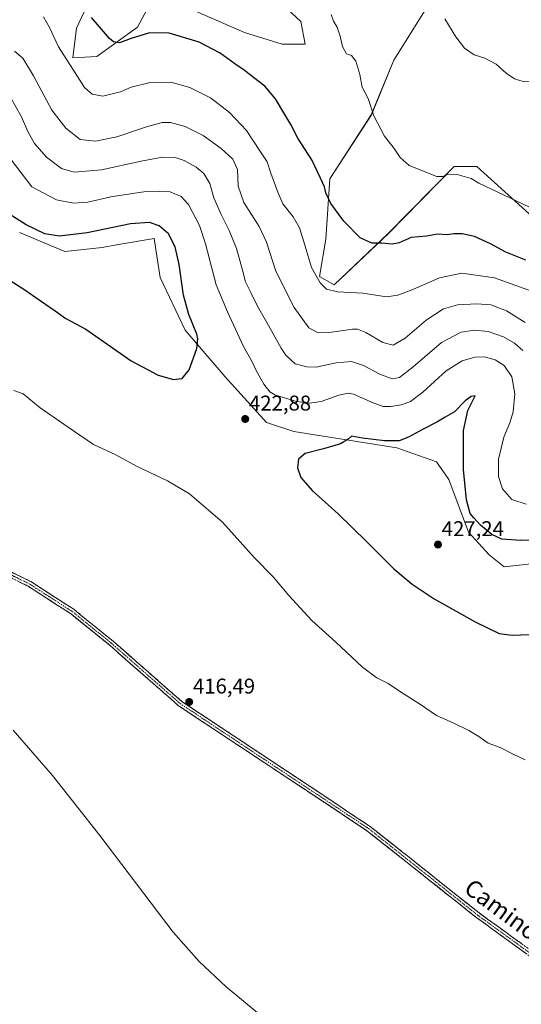
# Model space of a CAD drawing. Units: metres. Extents: x 611582 to 615070, y 4683056 to 4685425.
# Drawn here: x 612679 to 612914, y 4684224 to 4684685 of the extents above; entities that cross this region are included whole.
import ezdxf
from ezdxf.enums import TextEntityAlignment as Align

# ---------------------------------------------------------------- set-up
doc = ezdxf.new("R2010")
doc.units = ezdxf.units.M
doc.header["$MEASUREMENT"] = 0
doc.linetypes.add('TRAZO_Y_PUNTO', pattern=[1, 0.5, -0.25, 0, -0.25])
doc.linetypes.add('TRAZOSX2', pattern=[1.5, 1, -0.5])
for name, color, linetype, lineweight in [('Camino', 19, 'TRAZOSX2', 0), ('Camino Cxs', 19, 'Continuous', 0), ('Camino eje', 19, 'TRAZO_Y_PUNTO', 0), ('Carátula', 7, 'Continuous', 5), ('Cultivos herbáceos CxS', 92, 'Continuous', 0), ('Curva de nivel maestra', 36, 'Continuous', 30), ('Curva de nivel normal', 36, 'Continuous', 0), ('Matorral CxS', 135, 'Continuous', 0), ('Punto de cota en terreno', 7, 'Continuous', 0), ('Rótulo de punto de cota en terreno', 19, 'Continuous', 0), ('Texto cartográfico', 19, 'Continuous', 0)]:
    doc.layers.add(name, color=color, linetype=linetype, lineweight=lineweight)
doc.styles.add('Arial', font='txt', dxfattribs={"height": 0.2})

# ---------------------------------------------------------------- blocks, each defined once
blk = doc.blocks.new('*U150')
at = {"layer": 'Cultivos herbáceos CxS', "color": 92, "linetype": 'Continuous', "lineweight": 0}
for points in [[(612678.6571, 4684585.3165, 426.1314), (612699.9527, 4684576.3199, 426.8866), (612717.4397, 4684578.2647, 426.3439), (612724.2507, 4684579.4427, 426.2972), (612741.8551, 4684582.4875, 426.585), (612744.6669, 4684564.1043, 426.3843), (612756.4613, 4684539.4983, 425.4096), (612775.2055, 4684517.5371, 423.5619), (612794.5741, 4684496.2249, 423.1924), (612807.3401, 4684491.9625, 424.119), (612855.7231, 4684484.4147, 426.2092), (612874.2421, 4684477.7005, 426.4883), (612880.0789, 4684469.5285, 425.93), (612889.3335, 4684444.8873, 426.1965), (612899.0185, 4684434.2313, 426.6643), (612906.0875, 4684428.6143, 426.8462), (612932.7211, 4684431.5467, 426.5578)], [(612943.7979, 4684570.4837, 397.0967), (612893.2803, 4684616.1675, 394.1178), (612891.1431, 4684616.1675, 394.2414), (612882.5943, 4684616.1677, 394.7084), (612851.7051, 4684584.7393, 399.606), (612826.2467, 4684560.7669, 404.768), (612819.4465, 4684564.6539, 404.4915), (612822.3609, 4684582.1499, 401.9153), (612824.3041, 4684610.3367, 399.0045), (612843.7345, 4684640.4693, 394.9337), (612854.3181, 4684666.0981, 392.8013), (612879.1395, 4684705.8555, 388.7837)], [(612800.0181, 4684693.9305, 395.8564), (612810.7041, 4684684.2115, 396.2268), (612812.6471, 4684673.5207, 396.7389), (612801.9611, 4684673.5207, 397.2853), (612784.2597, 4684679.0441, 397.777), (612758.7299, 4684690.0443, 397.8288)], [(612742.2155, 4684696.8497, 397.0703), (612734.0459, 4684681.4827, 399.9962), (612715.0129, 4684667.6903, 402.1295), (612703.7709, 4684667.0573, 404.046), (612705.4699, 4684681.0613, 401.6363), (612722.7851, 4684718.2329, 395.2441)]]:
    blk.add_polyline3d(points, dxfattribs=at)
blk = doc.blocks.new('*U153')
at = {"layer": 'Matorral CxS', "color": 135, "linetype": 'Continuous', "lineweight": 0}
for points in [[(612932.7211, 4684431.5467, 426.5578), (612906.0875, 4684428.6143, 426.8462), (612899.0185, 4684434.2313, 426.6643), (612889.3335, 4684444.8873, 426.1965), (612880.0789, 4684469.5285, 425.93), (612874.2421, 4684477.7005, 426.4883), (612855.7231, 4684484.4147, 426.2092), (612807.3401, 4684491.9625, 424.119), (612794.5741, 4684496.2249, 423.1924), (612775.2055, 4684517.5371, 423.5619), (612756.4613, 4684539.4983, 425.4096), (612744.6669, 4684564.1043, 426.3843), (612741.8551, 4684582.4875, 426.585), (612724.2507, 4684579.4427, 426.2972), (612717.4397, 4684578.2647, 426.3439), (612699.9527, 4684576.3199, 426.8866), (612678.6571, 4684585.3165, 426.1314)], [(612722.7851, 4684718.2329, 395.2441), (612705.4699, 4684681.0613, 401.6363), (612703.7709, 4684667.0573, 404.046), (612715.0129, 4684667.6903, 402.1295), (612734.0459, 4684681.4827, 399.9962), (612742.2155, 4684696.8497, 397.0703)], [(612758.7299, 4684690.0443, 397.8288), (612784.2597, 4684679.0441, 397.777), (612801.9611, 4684673.5207, 397.2853), (612812.6471, 4684673.5207, 396.7389), (612810.7041, 4684684.2115, 396.2268), (612800.0181, 4684693.9305, 395.8564)], [(612879.1395, 4684705.8555, 388.7837), (612854.3181, 4684666.0981, 392.8013), (612843.7345, 4684640.4693, 394.9337), (612824.3041, 4684610.3367, 399.0045), (612822.3609, 4684582.1499, 401.9153), (612819.4465, 4684564.6539, 404.4915), (612826.2467, 4684560.7669, 404.768), (612851.7051, 4684584.7393, 399.606), (612882.5943, 4684616.1677, 394.7084), (612891.1431, 4684616.1675, 394.2414), (612893.2803, 4684616.1675, 394.1178), (612943.7979, 4684570.4837, 397.0967)]]:
    blk.add_polyline3d(points, dxfattribs=at)
blk = doc.blocks.new('*U178')
at = {"layer": 'Curva de nivel normal', "color": 36, "linetype": 'Continuous', "lineweight": 0}
blk.add_polyline3d([(612917.88, 4684597.15, 395), (612894.14, 4684608.38, 395), (612890.59, 4684610.54, 395), (612883.98, 4684612.5, 395), (612879.94, 4684612.58, 395), (612877.12, 4684611.44, 395), (612874.53, 4684611.44, 395), (612861.53, 4684616.62, 395), (612857.19, 4684620.41, 395), (612854.37, 4684624.57, 395), (612849.91, 4684630.47, 395), (612844.88, 4684639.98, 395), (612842.22, 4684648.12, 395), (612839.48, 4684653.39, 395), (612838.39, 4684659.26, 395), (612836.46, 4684665.54, 395), (612834.38, 4684668.24, 395), (612832.12, 4684669.03, 395), (612830.16, 4684672.4, 395), (612829.08, 4684677.32, 395), (612827.66, 4684681.57, 395), (612826.01, 4684684.25, 395), (612824.88, 4684687.45, 395)], dxfattribs=at)
blk = doc.blocks.new('*U183')
at = {"layer": 'Curva de nivel normal', "color": 36, "linetype": 'Continuous', "lineweight": 0}
blk.add_polyline3d([(612915.9, 4684543.14, 410), (612907.16, 4684548.58, 410), (612899.77, 4684551.3, 410), (612893.18, 4684551.9, 410), (612884.15, 4684551.3, 410), (612877.64, 4684549.5, 410), (612869.51, 4684544.1, 410), (612859.56, 4684535.76, 410), (612853.92, 4684532.52, 410), (612849.08, 4684533.67, 410), (612841.19, 4684538.36, 410), (612837.27, 4684539.96, 410), (612834.96, 4684540.02, 410), (612825.02, 4684538.61, 410), (612818.5, 4684538.41, 410), (612814.4, 4684540.64, 410), (612807.6, 4684550.18, 410), (612798.9, 4684567.13, 410), (612794.56, 4684580.66, 410), (612791.15, 4684588.11, 410), (612783.88, 4684599.26, 410), (612781.26, 4684606.99, 410), (612781.02, 4684614.78, 410), (612778.76, 4684619.65, 410), (612773.36, 4684624.59, 410), (612764.93, 4684630.66, 410), (612756.38, 4684634.97, 410), (612749.6, 4684636.79, 410), (612745.6, 4684636.83, 410), (612738.29, 4684634.76, 410), (612724.38, 4684630.02, 410), (612714.3, 4684628.06, 410), (612707.2, 4684628.86, 410), (612700.43, 4684634.13, 410), (612693.91, 4684642.63, 410), (612685.22, 4684658.7, 410), (612680.26, 4684666.9, 410), (612676.3, 4684670.28, 410)], dxfattribs=at)
blk = doc.blocks.new('*U185')
at = {"layer": 'Curva de nivel normal', "color": 36, "linetype": 'Continuous', "lineweight": 0}
blk.add_polyline3d([(612956.97, 4684688.18, 390), (612948.16, 4684684.82, 390), (612939.13, 4684680.51, 390), (612934.46, 4684678.74, 390), (612932.36, 4684677.47, 390), (612932.07, 4684674.12, 390), (612933.36, 4684665.72, 390), (612933.23, 4684663.99, 390), (612932.08, 4684662.66, 390), (612929.94, 4684661.71, 390), (612928.12, 4684658.71, 390), (612925.95, 4684656.58, 390), (612921.5, 4684655.74, 390), (612914.92, 4684656.02, 390), (612910.82, 4684657.31, 390), (612907.03, 4684659.94, 390), (612902.22, 4684664.13, 390), (612897.04, 4684666.95, 390), (612891.93, 4684668.5, 390), (612887.43, 4684671.67, 390), (612883.42, 4684676.99, 390), (612878.19, 4684685.43, 390)], dxfattribs=at)
blk = doc.blocks.new('*U186')
at = {"layer": 'Curva de nivel normal', "color": 36, "linetype": 'Continuous', "lineweight": 0}
blk.add_polyline3d([(612690.04, 4684686.39, 405), (612692.86, 4684681.39, 405), (612696.93, 4684672.27, 405), (612703.77, 4684661.78, 405), (612709.28, 4684653.28, 405), (612712.76, 4684650.05, 405), (612717.82, 4684649.18, 405), (612722.15, 4684650.2, 405), (612726.15, 4684651.25, 405), (612731.1, 4684653.31, 405), (612739.96, 4684655.6, 405), (612749.77, 4684655.64, 405), (612758.54, 4684653.2, 405), (612768.24, 4684648.34, 405), (612777.2, 4684641.44, 405), (612785.12, 4684633.02, 405), (612791.49, 4684623.57, 405), (612794.83, 4684618.38, 405), (612796.66, 4684613.12, 405), (612799.9, 4684604.15, 405), (612802.15, 4684598.72, 405), (612807.02, 4684592.65, 405), (612809.98, 4684587.45, 405), (612812.75, 4684578.87, 405), (612815.68, 4684568.88, 405), (612819.71, 4684561.6, 405), (612822.65, 4684558.74, 405), (612827.85, 4684557.45, 405), (612839.81, 4684556.83, 405), (612850.81, 4684555.09, 405), (612856.19, 4684555.82, 405), (612863.15, 4684558.55, 405), (612875.77, 4684563.95, 405), (612886.14, 4684566.14, 405), (612901.57, 4684563.99, 405), (612919.32, 4684557.68, 405)], dxfattribs=at)
blk = doc.blocks.new('*U188')
at = {"layer": 'Curva de nivel normal', "color": 36, "linetype": 'Continuous', "lineweight": 0}
for points in [[(612674.31, 4684648.84, 415), (612679.68, 4684639.52, 415), (612682.6, 4684632.6, 415), (612685.7, 4684627.05, 415), (612691.4, 4684620.55, 415), (612698.38, 4684615.18, 415), (612704.4, 4684613.48, 415), (612717.22, 4684614.64, 415), (612735.72, 4684618.77, 415), (612745.83, 4684620.56, 415), (612751.75, 4684620.39, 415), (612755.97, 4684619.08, 415), (612761.5, 4684615.94, 415), (612765.14, 4684612.92, 415), (612768.06, 4684608.29, 415), (612769.94, 4684601.5, 415), (612773.25, 4684593.63, 415), (612777.07, 4684586.26, 415), (612780.42, 4684577.82, 415), (612783.36, 4684567.6, 415), (612784.64, 4684562.21, 415), (612787.2, 4684557.13, 415), (612790.34, 4684550.7, 415), (612794.77, 4684543.05, 415), (612801.37, 4684530.98, 415), (612803.66, 4684527.73, 415), (612808.03, 4684523.69, 415), (612813.47, 4684522.24, 415), (612817.81, 4684522.09, 415), (612827.26, 4684524.12, 415), (612834.5, 4684524.78, 415), (612840.08, 4684522.99, 415), (612847.68, 4684518.84, 415), (612853.56, 4684516.63, 415), (612857.01, 4684517.35, 415), (612863.38, 4684522.37, 415), (612876.68, 4684533.74, 415), (612885.81, 4684538.5, 415), (612892.14, 4684539.48, 415), (612898.47, 4684538.83, 415), (612905.65, 4684536.38, 415), (612910.95, 4684533.45, 415), (612914.86, 4684529.9, 415)], [(612792.81, 4684217.54, 415), (612775.59, 4684231.76, 415), (612762.97, 4684243.56, 415), (612750.8, 4684257.41, 415), (612716.36, 4684302.66, 415), (612694.27, 4684330.73, 415), (612675.75, 4684351.95, 415)]]:
    blk.add_polyline3d(points, dxfattribs=at)
blk = doc.blocks.new('*U191')
at = {"layer": 'Curva de nivel maestra', "color": 36, "linetype": 'Continuous', "lineweight": 30}
blk.add_polyline3d([(612916.14, 4684572.34, 400), (612906.81, 4684576.12, 400), (612899.66, 4684579.94, 400), (612892.07, 4684583.31, 400), (612886.37, 4684584.64, 400), (612882.39, 4684584.65, 400), (612879.24, 4684584.23, 400), (612874.76, 4684584.48, 400), (612869.56, 4684583.56, 400), (612862.47, 4684582.94, 400), (612856.81, 4684580.43, 400), (612853.49, 4684579.78, 400), (612848.53, 4684580.25, 400), (612844, 4684580.33, 400), (612838.57, 4684582.76, 400), (612830.76, 4684590.54, 400), (612824.8, 4684598.85, 400), (612822.37, 4684603.81, 400), (612821.81, 4684606.63, 400), (612819.91, 4684610.79, 400), (612815.86, 4684619.34, 400), (612809.22, 4684629.46, 400), (612805.96, 4684635.87, 400), (612803.12, 4684640.56, 400), (612798.86, 4684647.9, 400), (612793.83, 4684653.86, 400), (612788.46, 4684657.9, 400), (612784.15, 4684661.31, 400), (612779.66, 4684664.3, 400), (612772.86, 4684669.31, 400), (612762.93, 4684674.49, 400), (612748.94, 4684678.67, 400), (612739.68, 4684678.89, 400), (612731.02, 4684676.24, 400), (612725.62, 4684674.14, 400), (612722.84, 4684674.64, 400), (612720.88, 4684676.11, 400), (612712.48, 4684686.05, 400)], dxfattribs=at)
blk = doc.blocks.new('5PATER')
at = {"layer": 'Carátula', "linetype": 'Continuous', "lineweight": 5}
h = blk.add_hatch(color=250, dxfattribs=at)
edge = h.paths.add_edge_path()
edge.add_ellipse((0, 0.01), major_axis=(-1.33, -1.34), ratio=0.999422, start_angle=0, end_angle=360)

msp = doc.modelspace()

# ---------------------------------------------------------------- linework, layer by layer
at = {"layer": 'Camino', "color": 19, "linetype": 'TRAZOSX2', "lineweight": 0}
for points in [[(613093.74, 4684120.14), (613086.4, 4684127.44), (613059.35, 4684149.3), (613013.54, 4684182.32), (612969.53, 4684211.81), (612894.31, 4684266.35), (612843.15, 4684306.92), (612754.82, 4684365.48), (612722.62, 4684393.72), (612704.17, 4684408.65), (612684.03, 4684421.62), (612654.26, 4684436.33), (612635.81, 4684443.53), (612618.8, 4684452.24), (612559.76, 4684491.75), (612535.56, 4684505.8), (612497.25, 4684525.34)], [(612494.67, 4684523.85), (612534.37, 4684503.61), (612558.43, 4684489.63), (612617.53, 4684450.08), (612634.78, 4684441.25), (612653.25, 4684434.04), (612682.79, 4684419.45), (612702.71, 4684406.62), (612721.01, 4684391.81), (612753.3, 4684363.49), (612841.68, 4684304.89), (612892.8, 4684264.36), (612968.1, 4684209.75), (613012.12, 4684180.27), (613057.84, 4684147.32), (613084.73, 4684125.58), (613091.5, 4684118.84)]]:
    msp.add_lwpolyline(points, dxfattribs=at)
at = {"layer": 'Camino Cxs', "color": 19, "linetype": 'Continuous', "lineweight": 0}
for points in [[(612675.52, 4684425.82, 415.98), (612679.78, 4684423.72, 415.91), (612684.03, 4684421.62, 415.97), (612688.06, 4684419.03, 415.98), (612692.09, 4684416.43, 415.99), (612696.11, 4684413.84, 416.01), (612700.14, 4684411.24, 416.07), (612704.17, 4684408.65, 416.07), (612707.86, 4684405.66, 416.12), (612711.55, 4684402.68, 416.12), (612715.24, 4684399.69, 416.11), (612718.93, 4684396.71, 416.12), (612722.62, 4684393.72, 416.12), (612726.2, 4684390.58, 416.18), (612729.78, 4684387.44, 416.21), (612733.35, 4684384.31, 416.23), (612736.93, 4684381.17, 416.27), (612740.51, 4684378.03, 416.2), (612744.09, 4684374.89, 416.25), (612747.66, 4684371.76, 416.26), (612751.24, 4684368.62, 416.23), (612754.82, 4684365.48, 416.29), (612758.84, 4684362.82, 416.31), (612762.85, 4684360.16, 416.33), (612766.87, 4684357.49, 416.29), (612770.88, 4684354.83, 416.32), (612774.9, 4684352.17, 416.35), (612778.91, 4684349.51, 416.32), (612782.93, 4684346.85, 416.36), (612786.94, 4684344.19, 416.33), (612790.96, 4684341.52, 416.33), (612794.97, 4684338.86, 416.4), (612798.99, 4684336.2, 416.48), (612803, 4684333.54, 416.45), (612807.02, 4684330.88, 416.52), (612811.03, 4684328.21, 416.47), (612815.05, 4684325.55, 416.55), (612819.06, 4684322.89, 416.51), (612823.08, 4684320.23, 416.57), (612827.09, 4684317.57, 416.55), (612831.11, 4684314.91, 416.63), (612835.12, 4684312.24, 416.68), (612839.14, 4684309.58, 416.66), (612843.15, 4684306.92, 416.72), (612846.8, 4684304.02, 416.68), (612850.46, 4684301.12, 416.77), (612854.11, 4684298.23, 416.73), (612857.77, 4684295.33, 416.81), (612861.42, 4684292.43, 416.82), (612865.08, 4684289.53, 416.87), (612868.73, 4684286.64, 416.94), (612872.38, 4684283.74, 416.95), (612876.04, 4684280.84, 417.01), (612879.69, 4684277.94, 417.04), (612883.35, 4684275.04, 417.05), (612887, 4684272.15, 417.07), (612890.66, 4684269.25, 417.1), (612894.31, 4684266.35, 417.14), (612898.27, 4684263.48, 417.13), (612902.23, 4684260.61, 417.17), (612906.19, 4684257.74, 417.17), (612910.15, 4684254.87, 417.19), (612914.1, 4684252, 417.23)], [(612916.58, 4684247.11, 417.17), (612912.62, 4684249.99, 417.16), (612908.65, 4684252.86, 417.12), (612904.69, 4684255.74, 417.11), (612900.73, 4684258.61, 417.08), (612896.76, 4684261.49, 417.04), (612892.8, 4684264.36, 417.09), (612889.15, 4684267.26, 417.03), (612885.5, 4684270.15, 416.99), (612881.85, 4684273.05, 416.94), (612878.19, 4684275.94, 416.93), (612874.54, 4684278.84, 416.88), (612870.89, 4684281.73, 416.85), (612867.24, 4684284.63, 416.83), (612863.59, 4684287.52, 416.78), (612859.94, 4684290.42, 416.76), (612856.29, 4684293.31, 416.66), (612852.63, 4684296.21, 416.65), (612848.98, 4684299.1, 416.61), (612845.33, 4684302, 416.58), (612841.68, 4684304.89, 416.62), (612837.66, 4684307.55, 416.53), (612833.65, 4684310.22, 416.54), (612829.63, 4684312.88, 416.49), (612825.61, 4684315.54, 416.47), (612821.59, 4684318.21, 416.44), (612817.58, 4684320.87, 416.43), (612813.56, 4684323.54, 416.39), (612809.54, 4684326.2, 416.4), (612805.52, 4684328.86, 416.39), (612801.51, 4684331.53, 416.36), (612797.49, 4684334.19, 416.34), (612793.47, 4684336.85, 416.31), (612789.46, 4684339.52, 416.26), (612785.44, 4684342.18, 416.22), (612781.42, 4684344.84, 416.2), (612777.4, 4684347.51, 416.18), (612773.39, 4684350.17, 416.19), (612769.37, 4684352.84, 416.17), (612765.35, 4684355.5, 416.2), (612761.33, 4684358.16, 416.19), (612757.32, 4684360.83, 416.18), (612753.3, 4684363.49, 416.21), (612749.71, 4684366.64, 416.17), (612746.12, 4684369.78, 416.13), (612742.54, 4684372.93, 416.14), (612738.95, 4684376.08, 416.12), (612735.36, 4684379.22, 416.12), (612731.77, 4684382.37, 416.06), (612728.19, 4684385.52, 416.05), (612724.6, 4684388.66, 416.01), (612721.01, 4684391.81, 415.98), (612717.35, 4684394.77, 415.96), (612713.69, 4684397.73, 415.96), (612710.03, 4684400.7, 415.98), (612706.37, 4684403.66, 415.99), (612702.71, 4684406.62, 415.95), (612698.73, 4684409.19, 415.89), (612694.74, 4684411.75, 415.86), (612690.76, 4684414.32, 415.84), (612686.77, 4684416.88, 415.82), (612682.79, 4684419.45, 415.81), (612678.57, 4684421.53, 415.8)]]:
    msp.add_polyline3d(points, dxfattribs=at)
at = {"layer": 'Camino eje', "color": 19, "linetype": 'TRAZO_Y_PUNTO', "lineweight": 0}
msp.add_lwpolyline([(612496.31, 4684524.8), (612534.97, 4684504.71), (612559.1, 4684490.69), (612618.17, 4684451.16), (612635.3, 4684442.39), (612653.76, 4684435.19), (612683.41, 4684420.54), (612703.44, 4684407.64), (612721.82, 4684392.77), (612754.06, 4684364.49), (612842.42, 4684305.91), (612893.56, 4684265.36), (612968.82, 4684210.78), (613012.83, 4684181.3), (613058.6, 4684148.31), (613085.57, 4684126.51), (613092.62, 4684119.49)], dxfattribs=at)
at = {"layer": 'Cultivos herbáceos CxS', "color": 92, "linetype": 'Continuous', "lineweight": 0}
for points in [[(612742.22, 4684696.85, 397.07), (612734.05, 4684681.48, 400), (612715.01, 4684667.69, 402.13), (612703.77, 4684667.06, 404.05), (612705.47, 4684681.06, 401.64), (612722.79, 4684718.23, 395.24)], [(612943.8, 4684570.48, 397.1), (612893.28, 4684616.17, 394.12), (612891.14, 4684616.17, 394.24), (612882.59, 4684616.17, 394.71), (612851.71, 4684584.74, 399.61), (612826.25, 4684560.77, 404.77), (612819.45, 4684564.65, 404.49), (612822.36, 4684582.15, 401.92), (612824.3, 4684610.34, 399), (612843.73, 4684640.47, 394.93), (612854.32, 4684666.1, 392.8), (612879.14, 4684705.86, 388.78)], [(612800.02, 4684693.93, 395.86), (612810.7, 4684684.21, 396.23), (612812.65, 4684673.52, 396.74), (612801.96, 4684673.52, 397.29), (612784.26, 4684679.04, 397.78), (612758.73, 4684690.04, 397.83)], [(612678.66, 4684585.32, 426.13), (612699.95, 4684576.32, 426.89), (612717.44, 4684578.26, 426.34), (612724.25, 4684579.44, 426.3), (612741.86, 4684582.49, 426.59), (612744.67, 4684564.1, 426.38), (612756.46, 4684539.5, 425.41), (612775.21, 4684517.54, 423.56), (612794.57, 4684496.22, 423.19), (612807.34, 4684491.96, 424.12), (612855.72, 4684484.41, 426.21), (612874.24, 4684477.7, 426.49), (612880.08, 4684469.53, 425.93), (612889.33, 4684444.89, 426.2), (612899.02, 4684434.23, 426.66), (612906.09, 4684428.61, 426.85), (612932.72, 4684431.55, 426.56)]]:
    msp.add_polyline3d(points, dxfattribs=at)
at = {"layer": 'Curva de nivel maestra', "color": 36, "linetype": 'Continuous', "lineweight": 30}
for points in [[(612751.02, 4684516.37, 425), (612755, 4684516.79, 425), (612758.37, 4684520.94, 425), (612761.88, 4684530.86, 425), (612762.38, 4684535.36, 425), (612761.82, 4684537.62, 425), (612758.07, 4684546.88, 425), (612755.56, 4684555.91, 425), (612753.57, 4684570.3, 425), (612751.73, 4684578.5, 425), (612748.56, 4684584.58, 425), (612744.21, 4684588.46, 425), (612739.64, 4684589.95, 425), (612730.82, 4684589.35, 425), (612710.5, 4684585.08, 425), (612697.39, 4684583.6, 425), (612690.56, 4684584.64, 425), (612681.87, 4684588.82, 425), (612672.52, 4684594.76, 425)], [(612668.49, 4684566.39, 425), (612680.82, 4684558.72, 425), (612688.48, 4684553.34, 425), (612695.48, 4684548.56, 425), (612700.48, 4684544.88, 425), (612709.82, 4684540.02, 425), (612731.15, 4684525.14, 425), (612743.75, 4684518.36, 425), (612751.02, 4684516.37, 425)], [(612927.21, 4684441.24, 425), (612913.79, 4684440.9, 425), (612904.94, 4684441.56, 425), (612900.25, 4684443.67, 425), (612894.88, 4684448.09, 425), (612891.81, 4684451.47, 425), (612890.08, 4684453.62, 425), (612888.37, 4684459.92, 425), (612887.01, 4684474.24, 425), (612886.9, 4684492.48, 425), (612889.07, 4684501.82, 425), (612892.51, 4684508.76, 425), (612890.53, 4684508.45, 425), (612887.7, 4684506.38, 425), (612882.7, 4684501.27, 425), (612878.35, 4684498.75, 425), (612874.41, 4684496.31, 425), (612868, 4684493.1, 425), (612861.18, 4684489.26, 425), (612856.74, 4684487.66, 425), (612849.96, 4684487.64, 425), (612839.59, 4684488.93, 425), (612834.49, 4684489.82, 425), (612832.79, 4684488.39, 425), (612829.22, 4684486.29, 425), (612821.3, 4684483.88, 425), (612812.75, 4684481.67, 425), (612809.52, 4684479.1, 425), (612809.1, 4684475.02, 425), (612810.72, 4684470.5, 425), (612815.96, 4684464.3, 425), (612828.24, 4684453.36, 425), (612841.48, 4684440.4, 425), (612854.21, 4684427.55, 425), (612862.86, 4684420.46, 425), (612873.15, 4684413.58, 425), (612892.4, 4684402.75, 425), (612903.71, 4684397.3, 425), (612909.8, 4684396.47, 425)], [(612909.8, 4684396.47, 425), (612921.89, 4684397.02, 425)]]:
    msp.add_polyline3d(points, dxfattribs=at)
at = {"layer": 'Curva de nivel normal', "color": 36, "linetype": 'Continuous', "lineweight": 0}
for points in [[(612672.46, 4684622.37, 420), (612684.47, 4684606.7, 420), (612696.05, 4684600.52, 420), (612704.1, 4684599.04, 420), (612710.78, 4684599.48, 420), (612721.56, 4684601.91, 420), (612739.08, 4684604.66, 420), (612749.41, 4684604.29, 420), (612754.5, 4684602.08, 420), (612757.92, 4684598.4, 420), (612763.18, 4684588.55, 420), (612766, 4684580.02, 420), (612771, 4684560.7, 420), (612776.28, 4684548.04, 420), (612783.82, 4684531.86, 420), (612787.77, 4684524.67, 420), (612789.69, 4684520.6, 420), (612793.24, 4684514.15, 420), (612796.14, 4684510.64, 420), (612798.45, 4684509.22, 420), (612808.7, 4684506.02, 420), (612814.79, 4684505.22, 420), (612820.17, 4684506.08, 420), (612828.42, 4684509.06, 420), (612832.84, 4684509.94, 420), (612835.33, 4684509.5, 420), (612844.67, 4684505.47, 420), (612849.26, 4684503.74, 420), (612852.67, 4684503.66, 420), (612857.81, 4684504.49, 420), (612862.14, 4684506.08, 420), (612867.81, 4684510.43, 420), (612878.81, 4684520.39, 420), (612886.26, 4684525.05, 420), (612892.29, 4684526.82, 420), (612896.59, 4684526.98, 420), (612901.8, 4684525.62, 420), (612906.1, 4684522.92, 420), (612909.57, 4684517.66, 420), (612911.04, 4684509.6, 420), (612910.18, 4684501.15, 420), (612908.68, 4684496.02, 420), (612905.95, 4684489.39, 420), (612903.3, 4684479.06, 420), (612903.42, 4684470.85, 420), (612905.33, 4684465.08, 420), (612909.57, 4684460.18, 420), (612916.4, 4684457.86, 420)], [(612915.86, 4684338.14, 420), (612910.24, 4684340.82, 420), (612904.16, 4684343.84, 420), (612898.47, 4684345.99, 420), (612894.14, 4684349, 420), (612889.47, 4684351.79, 420), (612882.12, 4684355.4, 420), (612874.33, 4684358.81, 420), (612866.85, 4684364.11, 420), (612857.42, 4684370.02, 420), (612851.6, 4684373.86, 420), (612846.3, 4684376.56, 420), (612839.65, 4684381.58, 420), (612827.02, 4684393.28, 420), (612815.81, 4684403.34, 420), (612805.1, 4684415.11, 420), (612797.69, 4684423.88, 420), (612788.87, 4684432.79, 420), (612773.99, 4684449.48, 420), (612758.51, 4684462.71, 420), (612748.1, 4684468.88, 420), (612733.9, 4684475.64, 420), (612723.95, 4684481.08, 420), (612713.35, 4684485.97, 420), (612704.11, 4684492.28, 420), (612688.48, 4684503.05, 420), (612680.51, 4684509.62, 420), (612676.08, 4684511.23, 420)]]:
    msp.add_polyline3d(points, dxfattribs=at)
at = {"layer": 'Matorral CxS', "color": 135, "linetype": 'Continuous', "lineweight": 0}
for points in [[(612742.22, 4684696.85, 397.07), (612734.05, 4684681.48, 400), (612715.01, 4684667.69, 402.13), (612703.77, 4684667.06, 404.05), (612705.47, 4684681.06, 401.64), (612722.79, 4684718.23, 395.24)], [(612943.8, 4684570.48, 397.1), (612893.28, 4684616.17, 394.12), (612891.14, 4684616.17, 394.24), (612882.59, 4684616.17, 394.71), (612851.71, 4684584.74, 399.61), (612826.25, 4684560.77, 404.77), (612819.45, 4684564.65, 404.49), (612822.36, 4684582.15, 401.92), (612824.3, 4684610.34, 399), (612843.73, 4684640.47, 394.93), (612854.32, 4684666.1, 392.8), (612879.14, 4684705.86, 388.78)], [(612800.02, 4684693.93, 395.86), (612810.7, 4684684.21, 396.23), (612812.65, 4684673.52, 396.74), (612801.96, 4684673.52, 397.29), (612784.26, 4684679.04, 397.78), (612758.73, 4684690.04, 397.83)], [(612678.66, 4684585.32, 426.13), (612699.95, 4684576.32, 426.89), (612717.44, 4684578.26, 426.34), (612724.25, 4684579.44, 426.3), (612741.86, 4684582.49, 426.59), (612744.67, 4684564.1, 426.38), (612756.46, 4684539.5, 425.41), (612775.21, 4684517.54, 423.56), (612794.57, 4684496.22, 423.19), (612807.34, 4684491.96, 424.12), (612855.72, 4684484.41, 426.21), (612874.24, 4684477.7, 426.49), (612880.08, 4684469.53, 425.93), (612889.33, 4684444.89, 426.2), (612899.02, 4684434.23, 426.66), (612906.09, 4684428.61, 426.85), (612932.72, 4684431.55, 426.56)]]:
    msp.add_polyline3d(points, dxfattribs=at)

# ---------------------------------------------------------------- block references
at = {"layer": 'Cultivos herbáceos CxS', "color": 92, "linetype": 'Continuous', "lineweight": 0}
msp.add_blockref('*U150', (0, 0), dxfattribs=at)
at = {"layer": 'Curva de nivel maestra', "color": 36, "linetype": 'Continuous', "lineweight": 30}
msp.add_blockref('*U191', (0, 0), dxfattribs=at)
at = {"layer": 'Curva de nivel normal', "color": 36, "linetype": 'Continuous', "lineweight": 0}
for name in ['*U185', '*U178', '*U186', '*U183', '*U188']:
    msp.add_blockref(name, (0, 0), dxfattribs=at)
at = {"layer": 'Matorral CxS', "color": 135, "linetype": 'Continuous', "lineweight": 0}
msp.add_blockref('*U153', (0, 0), dxfattribs=at)
at = {"layer": 'Punto de cota en terreno', "linetype": 'Continuous', "lineweight": 0}
for p in [(612784.59, 4684497.86, 422.88), (612875, 4684439, 427.24), (612758.31, 4684365.23, 416.49)]:
    msp.add_blockref('5PATER', p, dxfattribs=at)

# ---------------------------------------------------------------- texts
at = {"layer": 'Rótulo de punto de cota en terreno', "color": 19, "linetype": 'Continuous', "lineweight": 0, "style": 'Arial'}
for s, p in [('422,88', (612786.35, 4684499.62)), ('427,24', (612876.76, 4684440.76)), ('416,49', (612760.07, 4684366.99))]:
    msp.add_text(s, height=7, dxfattribs=at).set_placement(p, align=Align.BOTTOM_LEFT)
at = {"layer": 'Texto cartográfico', "color": 19, "linetype": 'Continuous', "lineweight": 0, "style": 'Arial'}
msp.add_text('Camino del Pinar', height=8, rotation=-36.5341, dxfattribs=at).set_placement((612924.01, 4684253.74), align=Align.MIDDLE_CENTER)

doc.saveas('drawing.dxf')
